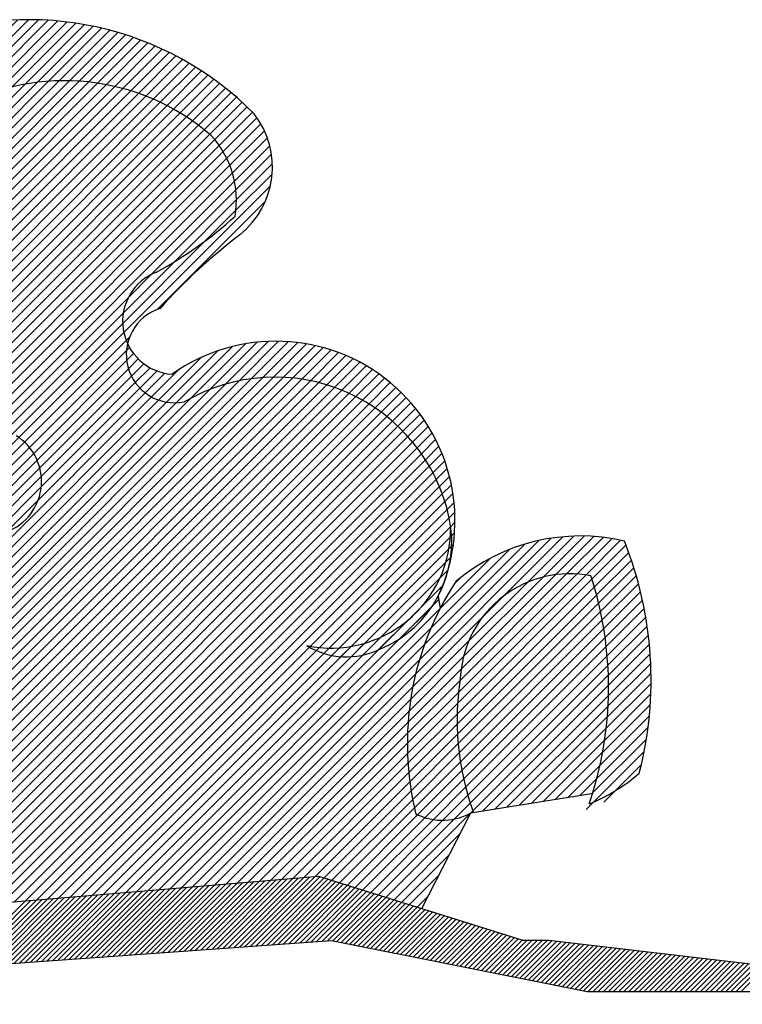
# Model space of a CAD drawing. Extents: x 65 to 107.4, y 12.4 to 47.9.
# Drawn here: x 105.6 to 105.7, y 17.9 to 18.2 of the extents above; entities that cross this region are included whole.
import ezdxf

# ---------------------------------------------------------------- set-up
doc = ezdxf.new("R2010")
doc.units = 0
doc.header["$LTSCALE"] = 0.3
doc.header["$MEASUREMENT"] = 0
doc.layers.get('0').update_dxf_attribs({"linetype": 'CONTINUOUS'})

# ---------------------------------------------------------------- blocks, each defined once
blk = doc.blocks.new('*X31')
at = {"color": 0}
for p, q in [((5.358317441929311, 7.585703802666936), (5.358719886706657, 7.586106247444282)), ((5.357829717472666, 7.581680544304358), (5.35875080213099, 7.582601628962681)), ((5.356771333451518, 7.577086626377278), (5.358430214611616, 7.578745507537374)), ((5.354680520527051, 7.571460279546877), (5.357494934426548, 7.574274693446374)), ((5.348388436805131, 7.561632661919024), (5.355701942217088, 7.568946167330981)), ((5.340791849214751, 7.550500540422712), (5.352081581976056, 7.561790273184017)), ((5.333331597659138, 7.546575822773031), (5.344014379070345, 7.557258604184239)), ((5.328023143283547, 7.544802902303373), (5.334186761442492, 7.550966520462318)), ((5.309534671441265, 7.547527633896688), (5.309847022359617, 7.54783998481504)), ((5.311901734731473, 7.546359163280963), (5.312960191891661, 7.547417620441151)), ((5.314478321652859, 7.545400216296416), (5.316306450056275, 7.547228344699832)), ((5.317297254644686, 7.54468361538231), (5.319943238322433, 7.547329599060058)), ((5.320412533906666, 7.544263360738357), (5.323966496685012, 7.547817323516703)), ((5.323920511551834, 7.544235804477593), (5.328560414612092, 7.548875707537851))]:
    blk.add_line(p, q, dxfattribs=at)
blk = doc.blocks.new('*X19')
at = {"color": 0}
for p, q in [((5.254826113667248, 7.441553834486647), (5.278527076682892, 7.465254797502292)), ((5.256729738482499, 7.441689692348931), (5.280455401017469, 7.4654153548839)), ((5.25863336329775, 7.441825550211216), (5.282383725352044, 7.46557591226551)), ((5.260536988113001, 7.441961408073499), (5.28431204968662, 7.465736469647119)), ((5.262440612928251, 7.442097265935784), (5.286240374021196, 7.465897027028728)), ((5.264344237743503, 7.442233123798069), (5.288168698355771, 7.466057584410337)), ((5.266247862558753, 7.442368981660353), (5.290097022690346, 7.466218141791947)), ((5.268151487374005, 7.442504839522638), (5.292025347024921, 7.466378699173555)), ((5.270055112189255, 7.442640697384923), (5.293953671359496, 7.466539256555164)), ((5.271958737004507, 7.442776555247208), (5.295881995694073, 7.466699813936773)), ((5.273862361819758, 7.442912413109492), (5.297810320028649, 7.466860371318382)), ((5.275765986635008, 7.443048270971777), (5.299738644363224, 7.467020928699991)), ((5.277669611450259, 7.443184128834061), (5.301666968697799, 7.467181486081601)), ((5.27957323626551, 7.443319986696345), (5.303595293032375, 7.467342043463209)), ((5.281476861080761, 7.443455844558629), (5.30552361736695, 7.467502600844819)), ((5.283380485896013, 7.443591702420914), (5.307451941701526, 7.467663158226428)), ((5.285284110711262, 7.443727560283198), (5.309380266036102, 7.467823715608037)), ((5.287187735526514, 7.443863418145484), (5.311308590370677, 7.467984272989646)), ((5.289091360341764, 7.443999276007768), (5.313092642496251, 7.468000558162255)), ((5.290994985157015, 7.444135133870053), (5.314439784614009, 7.467579933327046)), ((5.292898609972267, 7.444270991732338), (5.315786926731766, 7.467159308491837)), ((5.294802234787517, 7.444406849594622), (5.317134068849524, 7.466738683656629)), ((5.296705859602768, 7.444542707456907), (5.318481210967282, 7.466318058821419)), ((5.298609484418019, 7.44467856531919), (5.31982835308504, 7.465897433986211)), ((5.30051310923327, 7.444814423181475), (5.321175495202797, 7.465476809151002)), ((5.214849992546979, 7.438700819378671), (5.238032265656807, 7.461883092488499)), ((5.216753617362229, 7.438836677240956), (5.239960589991382, 7.462043649870108)), ((5.21865724217748, 7.438972535103241), (5.241888914325958, 7.462204207251717)), ((5.220560866992732, 7.439108392965525), (5.243817238660535, 7.462364764633326)), ((5.222464491807982, 7.439244250827809), (5.245745562995109, 7.462525322014936)), ((5.224368116623233, 7.439380108690093), (5.247673887329685, 7.462685879396544)), ((5.226271741438484, 7.439515966552378), (5.24960221166426, 7.462846436778154)), ((5.228175366253734, 7.439651824414662), (5.251530535998835, 7.463006994159763)), ((5.230078991068986, 7.439787682276947), (5.253458860333412, 7.463167551541372)), ((5.231982615884236, 7.439923540139231), (5.255387184667986, 7.463328108922981)), ((5.233886240699488, 7.440059398001517), (5.257315509002563, 7.463488666304591)), ((5.235789865514739, 7.440195255863801), (5.259243833337139, 7.4636492236862)), ((5.23769349032999, 7.440331113726086), (5.261172157671713, 7.463809781067809)), ((5.23959711514524, 7.44046697158837), (5.263100482006289, 7.463970338449418)), ((5.241500739960491, 7.440602829450654), (5.265028806340864, 7.464130895831027)), ((5.243404364775742, 7.440738687312939), (5.266957130675439, 7.464291453212637)), ((5.245307989590994, 7.440874545175223), (5.268885455010016, 7.464452010594245)), ((5.247211614406244, 7.441010403037508), (5.270813779344591, 7.464612567975855)), ((5.249115239221496, 7.441146260899792), (5.272742103679167, 7.464773125357464)), ((5.251018864036745, 7.441282118762077), (5.274670428013742, 7.464933682739073)), ((5.252922488851997, 7.441417976624362), (5.276598752348318, 7.465094240120682)), ((5.302416734048521, 7.444950281043759), (5.322522637320555, 7.465056184315793)), ((5.304320358863772, 7.445086138906045), (5.323869779438312, 7.464635559480585)), ((5.306223983679023, 7.445221996768329), (5.325216921556071, 7.464214934645376)), ((5.308127608494273, 7.445357854630614), (5.326564063673828, 7.463794309810168)), ((5.310031233309524, 7.445493712492898), (5.327911205791586, 7.463373684974958)), ((5.311934858124776, 7.445629570355183), (5.329258347909342, 7.46295306013975)), ((5.313838482940026, 7.445765428217467), (5.3306054900271, 7.462532435304541)), ((5.315742107755278, 7.445901286079753), (5.331952632144858, 7.462111810469333)), ((5.188199245133466, 7.436798809306687), (5.211035724972749, 7.459635289145971)), ((5.190102869948717, 7.436934667168972), (5.212964049307325, 7.459795846527579)), ((5.192006494763968, 7.437070525031256), (5.214892373641901, 7.459956403909189)), ((5.193910119579218, 7.437206382893541), (5.216820697976476, 7.460116961290798)), ((5.195813744394469, 7.437342240755825), (5.218749022311052, 7.460277518672407)), ((5.19771736920972, 7.43747809861811), (5.220677346645628, 7.460438076054016)), ((5.199620994024971, 7.437613956480395), (5.222605670980203, 7.460598633435626)), ((5.201524618840223, 7.43774981434268), (5.224533995314778, 7.460759190817234)), ((5.203428243655473, 7.437885672204962), (5.226462319649354, 7.460919748198844)), ((5.205331868470724, 7.438021530067248), (5.228390643983929, 7.461080305580453)), ((5.207235493285975, 7.438157387929532), (5.230318968318505, 7.461240862962062)), ((5.209139118101226, 7.438293245791817), (5.232247292653081, 7.461401420343671)), ((5.211042742916477, 7.438429103654101), (5.234175616987656, 7.461561977725281)), ((5.212946367731727, 7.438564961516386), (5.236103941322232, 7.461722535106889)), ((5.317540950321777, 7.445932361693284), (5.333299774262616, 7.461691185634124)), ((5.319014297812499, 7.44563794223104), (5.334646916380374, 7.461270560798915)), ((5.320487645303222, 7.445343522768797), (5.335994058498131, 7.460849935963706)), ((5.321960992793944, 7.445049103306553), (5.337341200615889, 7.460429311128498)), ((5.323434340284665, 7.444754683844309), (5.338688342733646, 7.460008686293289)), ((5.324907687775388, 7.444460264382064), (5.340035484851405, 7.459588061458081)), ((5.326381035266111, 7.44416584491982), (5.341382626969162, 7.459167436622871)), ((5.327854382756832, 7.443871425457576), (5.34272976908692, 7.458746811787663)), ((5.329327730247554, 7.443577005995331), (5.344076911204677, 7.458326186952454)), ((5.330801077738276, 7.443282586533087), (5.345424053322435, 7.457905562117245)), ((5.332274425228999, 7.442988167070842), (5.346771195440192, 7.457484937282037)), ((5.333747772719721, 7.442693747608598), (5.34811833755795, 7.457064312446827)), ((5.335221120210442, 7.442399328146355), (5.349465479675708, 7.45664368761162)), ((5.336694467701165, 7.442104908684111), (5.350812621793466, 7.456223062776411)), ((5.338167815191887, 7.441810489221867), (5.352159763911224, 7.455802437941202)), ((5.339641162682609, 7.441516069759621), (5.353506906028981, 7.455381813105993)), ((5.34111451017333, 7.441221650297376), (5.354854048146738, 7.454961188270785)), ((5.342587857664054, 7.440927230835133), (5.356201190264496, 7.454540563435576)), ((5.344061205154776, 7.440632811372889), (5.357548332382254, 7.454119938600368)), ((5.345534552645497, 7.440338391910645), (5.358895474500011, 7.453699313765158)), ((5.347007900136219, 7.4400439724484), (5.360242616617769, 7.45327868892995)), ((5.348481247626943, 7.439749552986156), (5.361589758735526, 7.452858064094741)), ((5.349954595117664, 7.439455133523913), (5.362936900853284, 7.452437439259533)), ((5.351427942608386, 7.439160714061667), (5.364284042971042, 7.452016814424324)), ((5.352901290099108, 7.438866294599423), (5.3656311850888, 7.451596189589115)), ((5.354374637589831, 7.438571875137179), (5.366978327206557, 7.451175564753906)), ((5.355847985080552, 7.438277455674934), (5.368325469324315, 7.450754939918697)), ((5.357321332571274, 7.437983036212691), (5.369672611442073, 7.450334315083489)), ((5.358794680061997, 7.437688616750447), (5.371019753559831, 7.44991369024828)), ((5.360268027552719, 7.437394197288203), (5.372366895677589, 7.449493065413071)), ((5.361741375043441, 7.437099777825958), (5.373714037795346, 7.449072440577862)), ((5.363214722534163, 7.436805358363713), (5.375061179913104, 7.448651815742654)), ((5.364688070024886, 7.436510938901469), (5.376408322030861, 7.448231190907445)), ((5.366161417515607, 7.436216519439225), (5.377755464148619, 7.447810566072237)), ((5.367634765006329, 7.435922099976981), (5.379102606266375, 7.447389941237028)), ((5.369108112497051, 7.435627680514737), (5.380449748384134, 7.44696931640182)), ((5.370581459987774, 7.435333261052492), (5.381796890501891, 7.44654869156661)), ((5.372054807478496, 7.435038841590249), (5.383144032619649, 7.446128066731402)), ((5.373528154969218, 7.434744422128003), (5.384787792324671, 7.446004059483457)), ((5.37500150245994, 7.434450002665759), (5.386555559277637, 7.446004059483457)), ((5.376474849950663, 7.434155583203515), (5.388323326230604, 7.446004059483457)), ((5.377948197441384, 7.433861163741271), (5.390091093183569, 7.446004059483457)), ((5.379421544932106, 7.433566744279027), (5.391858860136537, 7.446004059483457)), ((5.380894892422829, 7.433272324816783), (5.393496454612671, 7.445873887006624)), ((5.382368239913551, 7.432977905354539), (5.3950782821792, 7.445687947620187)), ((5.383841587404272, 7.432683485892295), (5.39666010974573, 7.445502008233751)), ((5.385314934894995, 7.43238906643005), (5.398241937312259, 7.445316068847314)), ((5.386788282385718, 7.432094646967806), (5.399823764878787, 7.445130129460877)), ((5.388261629876439, 7.431800227505561), (5.401405592445318, 7.44494419007444)), ((5.389734977367161, 7.431505808043317), (5.402987420011847, 7.444758250688003)), ((5.391208324857884, 7.431211388581073), (5.404569247578377, 7.444572311301566)), ((5.392681672348606, 7.430916969118829), (5.406151075144906, 7.444386371915129)), ((5.394155019839327, 7.430622549656585), (5.407732902711435, 7.444200432528692)), ((5.39562836733005, 7.430328130194341), (5.409314730277965, 7.444014493142255)), ((5.397101714820773, 7.430033710732095), (5.410896557844494, 7.443828553755819)), ((5.398575062311494, 7.429739291269851), (5.412478385411024, 7.443642614369382)), ((5.400048409802216, 7.429444871807608), (5.414060212977553, 7.443456674982945)), ((5.401521757292938, 7.429150452345364), (5.415642040544083, 7.443270735596508)), ((5.402995104783661, 7.428856032883119), (5.417223868110613, 7.443084796210071)), ((5.404468452274383, 7.428561613420875), (5.418805695677142, 7.442898856823634)), ((5.405997933888561, 7.428323328082087), (5.420387523243671, 7.442712917437197)), ((5.407765700841527, 7.428323328082087), (5.421969350810201, 7.44252697805076)), ((5.409533467794494, 7.428323328082087), (5.42355117837673, 7.442341038664323)), ((5.41130123474746, 7.428323328082087), (5.42513300594326, 7.442155099277887)), ((5.413069001700427, 7.428323328082087), (5.42671483350979, 7.44196915989145)), ((5.414836768653394, 7.428323328082087), (5.428296661076319, 7.441783220505013)), ((5.416604535606359, 7.428323328082087), (5.429878488642848, 7.441597281118575)), ((5.418372302559326, 7.428323328082087), (5.431460316209377, 7.441411341732139)), ((5.420140069512293, 7.428323328082087), (5.433042143775907, 7.441225402345702)), ((5.421907836465259, 7.428323328082087), (5.434623971342437, 7.441039462959266)), ((5.423675603418225, 7.428323328082087), (5.436205798908967, 7.440853523572828)), ((5.425443370371191, 7.428323328082087), (5.437787626475496, 7.440667584186392)), ((5.427211137324157, 7.428323328082087), (5.439369454042025, 7.440481644799954)), ((5.428978904277124, 7.428323328082087), (5.440951281608554, 7.440295705413517)), ((5.43074667123009, 7.428323328082087), (5.442533109175083, 7.440109766027081)), ((5.432514438183057, 7.428323328082087), (5.444114936741614, 7.439923826640643)), ((5.434282205136024, 7.428323328082087), (5.445696764308143, 7.439737887254207)), ((5.436049972088989, 7.428323328082087), (5.447278591874672, 7.43955194786777)), ((5.437817739041956, 7.428323328082087), (5.448860419441202, 7.439366008481334)), ((5.439585505994923, 7.428323328082088), (5.450442247007731, 7.439180069094895)), ((5.44135327294789, 7.428323328082088), (5.452024074574261, 7.438994129708459)), ((5.443121039900856, 7.428323328082088), (5.45360590214079, 7.438808190322022)), ((5.444888806853822, 7.428323328082088), (5.45518772970732, 7.438622250935586)), ((5.446656573806788, 7.428323328082088), (5.456769557273849, 7.438436311549149)), ((5.448424340759755, 7.428323328082088), (5.45835138484038, 7.438250372162712)), ((5.450192107712721, 7.428323328082088), (5.459933212406908, 7.438064432776275)), ((5.451959874665687, 7.428323328082088), (5.461515039973437, 7.437878493389837)), ((5.453727641618654, 7.428323328082088), (5.463096867539966, 7.437692554003401)), ((5.455495408571619, 7.428323328082088), (5.464678695106497, 7.437506614616963)), ((5.457263175524586, 7.428323328082088), (5.466260522673026, 7.437320675230527)), ((5.459030942477552, 7.428323328082088), (5.467779590137665, 7.437071975742199))]:
    blk.add_line(p, q, dxfattribs=at)
blk = doc.blocks.new('*X29')
at = {"color": 0}
for p, q in [((5.13493337208867, 7.705266521701771), (5.192696417411088, 7.763029567024187)), ((5.134977421613302, 7.701775037320469), (5.196907780974596, 7.763705396681763)), ((5.135125084421604, 7.708993767940637), (5.188267475161857, 7.76213615868089)), ((5.135217816787332, 7.698479898588566), (5.200934087764788, 7.764196169566023)), ((5.13562669956241, 7.695353247457712), (5.204799853090043, 7.764526400985344)), ((5.136183572412003, 7.692374586401372), (5.20852410400508, 7.764715117994449)), ((5.136872893513148, 7.689528373596584), (5.212121959629915, 7.764777439713352)), ((5.18289122106857, 7.732011167246074), (5.215605668502595, 7.764725614680098)), ((5.189898606267965, 7.735483018539536), (5.218985315157275, 7.764569727428846)), ((5.196253215298845, 7.738302093664483), (5.222269316506646, 7.764318194872285)), ((5.201684602600215, 7.74019794705992), (5.225464779827705, 7.763978124287411)), ((5.206547190514025, 7.741525001067799), (5.228577766823902, 7.763555577377674)), ((5.211009072808738, 7.742451349456578), (5.231613492256501, 7.76305576890434)), ((5.215165947585329, 7.743072690327237), (5.234576475941538, 7.762483218683446)), ((5.219078531768178, 7.743449740604152), (5.237470660833326, 7.761841869669301)), ((5.135611496285996, 7.713015713710961), (5.183576180859524, 7.76098039828449)), ((5.136488013589901, 7.717427764920799), (5.178557819821781, 7.759497571152679)), ((5.222788238277364, 7.743623913207406), (5.240299506000281, 7.761135180930323)), ((5.226324815520417, 7.743624956544525), (5.24306606071224, 7.760366201736349)), ((5.229710479782107, 7.743475086900284), (5.24577302411108, 7.759537631229255)), ((5.2329623295715, 7.743191402783744), (5.248422793732451, 7.758651866944694)), ((5.137929283857241, 7.722404569094071), (5.173193432683316, 7.757668717920147)), ((5.140333347556508, 7.728344166699271), (5.167253835078117, 7.75526465422088)), ((5.236093842540803, 7.742787381847114), (5.251017505301665, 7.757711044607976)), ((5.239115848517574, 7.742273853917951), (5.253559065624303, 7.75671707102468)), ((5.242037186835196, 7.741659658329641), (5.256049179956015, 7.75567165145046)), ((5.244865164808802, 7.740952102397315), (5.258489374915944, 7.754576312504456)), ((5.247605886220849, 7.740157289903428), (5.260881017770311, 7.753432421452891)), ((5.250264492100401, 7.739280361877047), (5.263225332733868, 7.752241202510515)), ((5.145301519486244, 7.73684787253494), (5.158750129242447, 7.750296482291144)), ((5.252845340682177, 7.738325676552892), (5.265523414800897, 7.75100375067161)), ((5.255352144162683, 7.737296946127464), (5.267776241512993, 7.749721043477774)), ((5.257788074102773, 7.736197342161622), (5.269984682989806, 7.748393951048655)), ((5.260155843630232, 7.735029577783148), (5.272149510485422, 7.747023244638338)), ((5.262457772165582, 7.733795972412564), (5.274271403682916, 7.745609603929899)), ((5.264695836758532, 7.732498503099583), (5.27635095689952, 7.744153623240571)), ((5.266871712997571, 7.73113884543269), (5.278388684342607, 7.742655816777725)), ((5.268986807666206, 7.72971840619539), (5.280385024530402, 7.741116623059588)), ((5.271042284755302, 7.728238349378554), (5.282340343969741, 7.739536408592993)), ((5.273039086029897, 7.726699616747217), (5.284254940165142, 7.737915470882462)), ((5.274977947043298, 7.725102943854685), (5.286129044018254, 7.736254040829641)), ((5.276682574754648, 7.723272037660103), (5.287962821663628, 7.734552284569083)), ((5.278209027817065, 7.721262956816585), (5.289756375775282, 7.732810304774803)), ((5.279595372572, 7.719113767665589), (5.29134520557375, 7.730863600667338)), ((5.280834362726667, 7.716817223914322), (5.292707125424699, 7.728689986612355)), ((5.281915095305335, 7.714362422587058), (5.29390495322581, 7.726352280507533)), ((5.282821721239062, 7.711733514614852), (5.294924094781646, 7.723835888157437)), ((5.283531205061059, 7.708907464530916), (5.295742595551204, 7.721118855021061)), ((5.284009235895225, 7.70584996145915), (5.296327044000327, 7.718167769564252)), ((5.137682609136456, 7.686802555313959), (5.167303929501402, 7.716423875678905)), ((5.284202113785059, 7.702507305443052), (5.296624317751066, 7.714929509409059)), ((5.284018463340296, 7.698788121092355), (5.29654268598376, 7.71131234373582)), ((5.138603212591537, 7.684187624863108), (5.164442480030765, 7.710026892302335)), ((5.139627116569145, 7.681675994934784), (5.163087560109669, 7.705136438475306)), ((5.245204486048915, 7.656438609895042), (5.295898461261359, 7.707132585107486)), ((5.140748221099686, 7.679261565559392), (5.162435612798853, 7.700948957258558)), ((5.256794378911398, 7.664492968851592), (5.294190781969193, 7.701889371909387)), ((5.141961608650787, 7.676939419204559), (5.162229052382016, 7.697206862935789)), ((5.143263324847494, 7.674705601495333), (5.162345350124609, 7.693787626772449)), ((5.144650218763255, 7.672556961505162), (5.162714821650519, 7.690621564392426)), ((5.146119825978544, 7.670491034814519), (5.163293502104971, 7.687664710940946)), ((5.244803356932241, 7.6595730146843), (5.273537486642336, 7.688307144394395)), ((5.147670283349995, 7.668505958280036), (5.164051744711537, 7.684887419641578)), ((5.149300268137705, 7.666600409161814), (5.164968656229952, 7.682268797254061)), ((5.245040022473616, 7.663345214131609), (5.262579254091861, 7.680884445749853)), ((5.151010891670618, 7.664775498788794), (5.166029089524816, 7.679793696642992)), ((5.152885701093562, 7.663114774305805), (5.167221895143168, 7.677450968355411)), ((5.24677934691483, 7.668620072478755), (5.254783502402663, 7.676624227966588)), ((5.154751044048935, 7.661444583355246), (5.168538850367919, 7.675232389674229)), ((5.156606928898376, 7.659764934298754), (5.169973980292738, 7.673131985693115)), ((5.158453363184564, 7.658075834679009), (5.171438285258849, 7.671060756753294)), ((5.160290353634457, 7.656377291222969), (5.172788210433935, 7.668875148022448)), ((5.162117906162179, 7.654669309844759), (5.17415003881934, 7.666701442501919)), ((5.163936025871549, 7.652951895648196), (5.175523718194454, 7.664539587971101)), ((5.165744717058264, 7.651225052928978), (5.176909198155021, 7.662389534025736)), ((5.167543983211729, 7.649488785176511), (5.178306430078868, 7.66025123204365)), ((5.169333827016557, 7.647743095075406), (5.179715367093128, 7.658124635151977)), ((5.171114250353703, 7.645987984506619), (5.181135964042934, 7.65600969819585)), ((5.172885254301268, 7.644223454548251), (5.182568177461496, 7.653906377708479)), ((5.246020307305854, 7.653718897246048), (5.247158224854148, 7.654856814794341)), ((5.275078622890163, 7.636815272053231), (5.291399331336992, 7.65313598050006)), ((5.280425006301184, 7.63862612155832), (5.29521304039396, 7.653414155651095)), ((5.285117380823768, 7.639782962174971), (5.298795681756938, 7.653461263108141)), ((5.289373002370763, 7.640503049816034), (5.302185233011702, 7.653315280456972)), ((5.293305733633463, 7.640900247172802), (5.305408855293062, 7.6530033688324)), ((5.174646839134961, 7.642449505476011), (5.184011965541541, 7.651814631882591)), ((5.176399004328215, 7.640666136763333), (5.185467288108057, 7.649734420543175)), ((5.246108353442994, 7.650271409477256), (5.247155444918181, 7.651318500952442)), ((5.260017234448811, 7.632360485329677), (5.277813521505007, 7.650156772385874)), ((5.263331189396925, 7.632138906371859), (5.282822305215365, 7.651630022190299)), ((5.268539264129036, 7.633811447198037), (5.287298625866812, 7.652570808935814)), ((5.296984193848132, 7.641043173481536), (5.308486734445579, 7.652545714078984)), ((5.300453541497854, 7.640976987225326), (5.311434317066919, 7.651957762794391)), ((5.303745352710901, 7.64073326453244), (5.314263692595806, 7.651251604417345)), ((5.306882700874004, 7.640335078789611), (5.316984489047184, 7.65043686696279)), ((5.309883014075574, 7.639799858085248), (5.319604476176817, 7.649521320186491)), ((5.178141748551963, 7.638873347081147), (5.186934106592296, 7.647665705121481)), ((5.246176717532131, 7.646804239660459), (5.248562559697699, 7.649190081826029)), ((5.246804168804623, 7.643896157027019), (5.250218885259715, 7.647310873482111)), ((5.257207889236511, 7.633086674023311), (5.271936956496754, 7.647815741283554)), ((5.312759795008242, 7.639141105111984), (5.322129984519573, 7.648511294623313)), ((5.315523712312344, 7.638369488510152), (5.324566204042632, 7.64741198024044)), ((5.318183322946084, 7.63749356523796), (5.326917401444899, 7.646227643736774)), ((5.179875069674069, 7.637071134297321), (5.188412384007007, 7.64560844863026)), ((5.181598964758426, 7.635259495475745), (5.18990208492285, 7.643562615640169)), ((5.247819057289174, 7.641375511605637), (5.252117913665358, 7.645674367981821)), ((5.249146148568943, 7.639167068979473), (5.254267335117016, 7.644288255527547)), ((5.250750508826681, 7.637235895331279), (5.256691487165955, 7.643176873670552)), ((5.254763432764292, 7.634177751457025), (5.264095136796448, 7.64350945548918)), ((5.320745567015164, 7.636520275401107), (5.329187080839336, 7.644961789225279)), ((5.323216116375709, 7.635455290855719), (5.331378103954297, 7.643617278434307)), ((5.183313430063695, 7.633438426875082), (5.191403175445951, 7.641528172257338)), ((5.185018461041716, 7.63160792394717), (5.192915623196586, 7.63950508610204)), ((5.252620544834245, 7.635570397432909), (5.259440408067676, 7.642390260666341)), ((5.325599625888898, 7.634303266462975), (5.333492780632197, 7.642196421206275)), ((5.327899917824981, 7.633068024493125), (5.335532936958871, 7.640701043627016)), ((5.330120119050918, 7.63175269181313), (5.337499966073557, 7.639132538835769)), ((5.18671405233556, 7.629767981335081), (5.194439397288928, 7.637493326288449)), ((5.332262763974991, 7.63035980283127), (5.339394865148233, 7.637491904004512)), ((5.334329872000274, 7.62889137695062), (5.341218260919558, 7.635779765869905)), ((5.18840019777724, 7.627918592870829), (5.195974468311859, 7.635492863405448)), ((5.190076890385071, 7.626059751572727), (5.1975208083108, 7.633503669498455)), ((5.336323005479247, 7.627348976523661), (5.342970425339508, 7.633996396383922)), ((5.19174412236067, 7.624191449642393), (5.199078390770528, 7.631525718052251)), ((5.192805608449611, 7.621717401825402), (5.200647190598982, 7.629558983974772)), ((5.338243312301402, 7.625733749439883), (5.34465128227176, 7.632141719410241)), ((5.340091555948684, 7.624046459181232), (5.346260405622719, 7.630215308855268)), ((5.19159616303452, 7.613436888598445), (5.203818349018968, 7.625659074582893)), ((5.192941582661535, 7.618317842131393), (5.202227184111996, 7.627603443581854)), ((5.341868134912599, 7.622287504239214), (5.34779700879912, 7.628216378125734)), ((5.343573092648093, 7.620456928068776), (5.34925992487578, 7.626143760296463)), ((5.172182471375751, 7.590487663033744), (5.205420664409433, 7.623725856067424)), ((5.34520611865154, 7.618554420166291), (5.350647576282863, 7.623995877797613)), ((5.175872049816329, 7.590641707568389), (5.207034110740513, 7.621803768492572)), ((5.179413934132262, 7.590648057978388), (5.208879463467461, 7.620113587313588)), ((5.346766540725839, 7.616579308334656), (5.351957932115853, 7.621770699724671)), ((5.34825330797794, 7.614530541680825), (5.353188450244273, 7.619465683947158)), ((5.182824594937728, 7.590523184877922), (5.210821324696811, 7.618519914637005)), ((5.186117163675828, 7.590280219710089), (5.212524651701357, 7.616687707735618)), ((5.34966496352772, 7.612406663324673), (5.354336000115127, 7.617077699912079)), ((5.189302301234076, 7.589929823362404), (5.213985842959571, 7.6146133650879)), ((5.192388793936074, 7.58948078215847), (5.215186710454713, 7.612278698677109)), ((5.350999605227845, 7.610205771118864), (5.355396760310144, 7.614602926201163)), ((5.352254831818406, 7.607925463803493), (5.356366082191743, 7.612036714176829)), ((5.195383974798349, 7.588940429114813), (5.216088378829492, 7.609644833145955)), ((5.353427670746471, 7.605562768825624), (5.357238306807733, 7.609373404886886)), ((5.077732103431745, 7.531392634149065), (5.151918104758926, 7.605578635476246)), ((5.117917223674809, 7.568042220486196), (5.155990801853714, 7.606115798665101)), ((5.13111144606082, 7.577700908966275), (5.159860676618924, 7.606450139524378)), ((5.138763496640589, 7.58181742564011), (5.163557191015853, 7.606611120015375)), ((5.144992298736274, 7.584510693829863), (5.167102539957562, 7.606620935051151)), ((5.150450694056164, 7.58643355524382), (5.170513933159245, 7.606496794346901)), ((5.155400704959737, 7.58784803224146), (5.173805027172562, 7.606252354454285)), ((5.15997932780366, 7.588891121179451), (5.176983122192822, 7.605894915568612)), ((5.164269028213814, 7.589645287683672), (5.18038268188683, 7.605758941356688)), ((5.168324077419865, 7.59016480298379), (5.185263635419779, 7.607104360983704)), ((5.198294028886029, 7.58831494929656), (5.216614373209312, 7.606635293619843)), ((5.354514482183904, 7.603114046357125), (5.358006515658738, 7.606606079831958)), ((5.078512663968199, 7.535708728591452), (5.14760201031654, 7.604798074939792)), ((5.079595277466717, 7.540326875995901), (5.14298386291209, 7.603715461441275)), ((5.081070582916871, 7.545337715351989), (5.137973023556002, 7.602240155991121)), ((5.201124219500396, 7.587609606004993), (5.216598615908534, 7.603084002413132)), ((5.355510831279844, 7.600574861547132), (5.358662185235261, 7.603726215502548)), ((5.083093020810591, 7.550895687151642), (5.132415051756349, 7.6002177180974)), ((5.204506734111022, 7.587456586709687), (5.215538490645931, 7.598488343244597)), ((5.356411316892935, 7.59793981325429), (5.359194697155481, 7.600723193516837)), ((5.085971039363434, 7.557309239610417), (5.126001499297574, 7.597339699544557)), ((5.357209339112634, 7.595202301568056), (5.359590623886855, 7.597583586342278)), ((5.090550906498385, 7.565424640651301), (5.11788609825669, 7.592759832409606)), ((5.35789717393344, 7.59235460248293), (5.359832651113345, 7.594290079662835)), ((5.358418696289625, 7.589340590933183), (5.359897882269657, 7.590819776913214)), ((5.34629239481173, 7.538323416490027), (5.393251661352425, 7.585282683030722)), ((5.347602347029675, 7.543168902613904), (5.388910261581671, 7.584476817165901)), ((5.358719886706666, 7.586106247444291), (5.359755027555748, 7.587141388293372)), ((5.376887827683484, 7.565383315455849), (5.397271925427389, 7.585767413199753)), ((5.385108212572177, 7.570068166438609), (5.401038528799995, 7.585998482666427)), ((5.390388266576725, 7.571812686537224), (5.404596258568096, 7.586020678528595)), ((5.394748305036002, 7.572637191090568), (5.407976637360461, 7.585865523415027)), ((5.398581146501688, 7.572934498650322), (5.411202826509485, 7.585556178658118)), ((5.402049853168612, 7.572867671411313), (5.414292408512783, 7.585110226755484)), ((5.4052408836658, 7.572523168002569), (5.41725907333443, 7.584541357671198)), ((5.349318946715576, 7.548421036205739), (5.384137134021732, 7.583239223511895)), ((5.351600773853375, 7.55423839724947), (5.378725495758317, 7.581363119154412)), ((5.358750802131, 7.582601628962691), (5.359359420350057, 7.583210247181749)), ((5.40734054595069, 7.571087296381526), (5.419118651278114, 7.58286540170895)), ((5.354760604619671, 7.560933761921699), (5.37218353682617, 7.578356694128198)), ((5.358430214611626, 7.578745507537386), (5.358643360812559, 7.578958653738318)), ((5.408168364384818, 7.568379580909721), (5.42008096254706, 7.580292179071963)), ((5.40894252603583, 7.5656182086548), (5.420997324296198, 7.577673006915168)), ((5.409660858712888, 7.562801007425925), (5.421866291274119, 7.575006439987156)), ((5.359631741184845, 7.569340432392806), (5.362152158391964, 7.571860849599925)), ((5.410320938840071, 7.559925553647175), (5.422686271206988, 7.572290886014092)), ((5.410920053553225, 7.556989134454396), (5.423455506766551, 7.569524587667722)), ((5.411455154733231, 7.553988701728469), (5.424172054345783, 7.566705601341021)), ((5.411922802789957, 7.550920815879262), (5.42483375893671, 7.563831772026016)), ((5.412319097270317, 7.547781576453691), (5.425438224210982, 7.560900703394355)), ((5.07719494024289, 7.527319937054277), (5.109836651502556, 7.559961648313943)), ((5.345295353573658, 7.533790841346023), (5.369311546021693, 7.557807033794058)), ((5.412639590317075, 7.544566535594515), (5.425982776645618, 7.55790972192306)), ((5.41287917750029, 7.541270588871798), (5.426464422188691, 7.554855833560199)), ((5.413031958339313, 7.537887835804888), (5.426879793485647, 7.551735670951222)), ((5.344550275879151, 7.529510229745583), (5.364626695038933, 7.549586648905365)), ((5.413091055536576, 7.534411399096218), (5.427225085031695, 7.548545428591338)), ((5.077453838094332, 7.524043300999786), (5.100177963022477, 7.546767425927932)), ((5.344014855224589, 7.525439275185088), (5.362882174940318, 7.544306594900817)), ((5.413048376896738, 7.530833186550447), (5.427495972696286, 7.545280782349995)), ((5.41289429596953, 7.527143571717307), (5.427687512754457, 7.541936788502234)), ((5.077876658038011, 7.520930587037533), (5.096061446348642, 7.539115375348163)), ((5.343658287276731, 7.521547173331297), (5.362057670386974, 7.53994655644154)), ((5.412617214601753, 7.523330956443597), (5.427794013655951, 7.538507755497795)), ((5.343457310034218, 7.517810662182852), (5.36155209406976, 7.535905446218393)), ((5.412202949040655, 7.519381156976566), (5.427808870942538, 7.53498707887845)), ((5.078437425137239, 7.517955820230828), (5.093368178158889, 7.532886573252478)), ((5.343393845733672, 7.514211663976373), (5.361076276774709, 7.531894095017409)), ((5.411633843662806, 7.515276517692785), (5.427724351452283, 7.531367025482261)), ((5.07912255600219, 7.515105417189846), (5.092404514983064, 7.52838737617072)), ((5.34345351665693, 7.510735800993698), (5.360781356027229, 7.528063640363998)), ((5.410887447776532, 7.510994587900577), (5.427531306315837, 7.527638446439883)), ((5.079921348938722, 7.512368676220445), (5.091964164243008, 7.524411491524731)), ((5.343624668491447, 7.507371418922283), (5.360643466370084, 7.52439021680092)), ((5.409934458466989, 7.506506064685102), (5.427218781654019, 7.523790387872133)), ((5.080825246113351, 7.509737039489142), (5.091840766537, 7.520752559912791)), ((5.343897703754471, 7.504108920279373), (5.360644163965481, 7.520855380490383)), ((5.408735358994871, 7.501771431307052), (5.42677347840825, 7.519809550720431)), ((5.081827329741871, 7.507203589211729), (5.09196695276679, 7.517343212236648)), ((5.344264612716275, 7.500940295335244), (5.360768848472786, 7.517444531091756)), ((5.082921968238939, 7.504762693802864), (5.092299043201793, 7.514139768765718)), ((5.34471863462438, 7.497858783337417), (5.361005733148214, 7.514145881861251)), ((5.407234568846829, 7.496735107253077), (5.426178982818886, 7.515679521225134)), ((5.084104561985615, 7.502409753643608), (5.092806879972589, 7.511112071630581)), ((5.34525400751476, 7.494858622321864), (5.361345146718305, 7.51094976152541)), ((5.405349390783929, 7.491314395284244), (5.425414635601685, 7.511379640102)), ((5.085371357409231, 7.50014101516129), (5.093468695100937, 7.508238352852997)), ((5.345865779834336, 7.491934860735507), (5.361779044937484, 7.507848125838656)), ((5.411476024692162, 7.493905495286544), (5.424453807329546, 7.506883277923928)), ((5.086719309287671, 7.497953433133798), (5.094268263829036, 7.505502387675162)), ((5.088145978052769, 7.495844567992964), (5.095193210965808, 7.502891800906002)), ((5.346961571970479, 7.489495118965718), (5.362300659578306, 7.504834206573545)), ((5.089649453211237, 7.493812509245498), (5.096233947663726, 7.500397003697988)), ((5.349526762423698, 7.488524775513003), (5.362904240334275, 7.501902253423582)), ((5.091228296841654, 7.491855818969983), (5.097382975593026, 7.498010497721354)), ((5.352409870507778, 7.487872349691151), (5.363584861239789, 7.499047340423163)), ((5.3557153368553, 7.48764228213274), (5.364338272948084, 7.496265218225524)), ((5.092881503045909, 7.489973491268305), (5.09863441680366, 7.495726405026056)), ((5.094608470581258, 7.488164924897721), (5.099983688667844, 7.493540142984306)), ((5.359685134898501, 7.488076546270009), (5.365160788282539, 7.493552199654047)), ((5.096408986890883, 7.486429907301413), (5.101427276025944, 7.491448196436474)), ((5.098283222527471, 7.484768609032069), (5.10296257114581, 7.489447957650408)), ((5.365276179754717, 7.490132057220292), (5.366049192376807, 7.490905069842382)), ((5.100231735624799, 7.483181588223465), (5.104587763066855, 7.487537615665519)), ((5.10225548669372, 7.481669805386453), (5.106301764724877, 7.48571608341761)), ((5.104355864671648, 7.480234649458447), (5.108104170750058, 7.483982955536858)), ((5.106534725914242, 7.478877976795109), (5.109995242023557, 7.482338492904424)), ((5.108794448780333, 7.477602165755266), (5.11197591559807, 7.480783632573003)), ((5.111138007761099, 7.476410190830101), (5.114047840875873, 7.479320023944874)), ((5.113569072947922, 7.47530572211099), (5.116213445374099, 7.477950094537167)), ((5.116092143349748, 7.474293258606885), (5.11847603640986, 7.476677151666996)), ((5.118712726710728, 7.473378308061931), (5.119731981173713, 7.474397562524916))]:
    blk.add_line(p, q, dxfattribs=at)
blk = doc.blocks.new('*X30')
at = {"color": 0}
for p, q in [((5.162229052382016, 7.697206862935789), (5.206547190514025, 7.741525001067799)), ((5.162345350124609, 7.693787626772449), (5.211009072808738, 7.742451349456578)), ((5.162714821650519, 7.690621564392426), (5.215165947585329, 7.743072690327237)), ((5.163293502104971, 7.687664710940946), (5.219078531768178, 7.743449740604152)), ((5.164051744711537, 7.684887419641578), (5.222788238277364, 7.743623913207406)), ((5.164968656229952, 7.682268797254061), (5.226324815520417, 7.743624956544525)), ((5.166029089524816, 7.679793696642992), (5.229710479782107, 7.743475086900284)), ((5.167221895143168, 7.677450968355411), (5.2329623295715, 7.743191402783744)), ((5.168538850367919, 7.675232389674229), (5.236093842540803, 7.742787381847114)), ((5.169973980292738, 7.673131985693115), (5.239115848517574, 7.742273853917951)), ((5.171438285258851, 7.671060756753297), (5.242037186835196, 7.741659658329641)), ((5.162435612798853, 7.700948957258558), (5.201684602600215, 7.74019794705992)), ((5.163087560109669, 7.705136438475306), (5.196253215298845, 7.738302093664483)), ((5.172788210433938, 7.66887514802245), (5.244865164808802, 7.740952102397315)), ((5.174150038819342, 7.666701442501922), (5.247605886220849, 7.740157289903428)), ((5.175523718194457, 7.664539587971103), (5.250264492100401, 7.739280361877047)), ((5.176909198155024, 7.662389534025738), (5.252845340682177, 7.738325676552892)), ((5.164442480030765, 7.710026892302335), (5.189898606267965, 7.735483018539536)), ((5.17830643007887, 7.660251232043652), (5.255352144162683, 7.737296946127464)), ((5.179715367093131, 7.65812463515198), (5.257788074102773, 7.736197342161622)), ((5.181135964042936, 7.656009698195852), (5.260155843630232, 7.735029577783148)), ((5.167303929501402, 7.716423875678905), (5.18289122106857, 7.732011167246074)), ((5.182568177461499, 7.653906377708481), (5.262457772165582, 7.733795972412564)), ((5.184011965541544, 7.651814631882594), (5.264695836758532, 7.732498503099583)), ((5.185467288108059, 7.649734420543177), (5.266871712997571, 7.73113884543269)), ((5.186934106592298, 7.647665705121483), (5.268986807666206, 7.72971840619539)), ((5.18841238400701, 7.645608448630262), (5.271042284755302, 7.728238349378554)), ((5.189902084922852, 7.643562615640172), (5.273039086029897, 7.726699616747217)), ((5.191403175445954, 7.641528172257341), (5.274977947043298, 7.725102943854685)), ((5.192915623196588, 7.639505086102043), (5.276682574754648, 7.723272037660103)), ((5.19443939728893, 7.637493326288451), (5.278209027817065, 7.721262956816585)), ((5.195974468311862, 7.63549286340545), (5.279595372572, 7.719113767665589)), ((5.197520808310801, 7.633503669498458), (5.280834362726667, 7.716817223914322)), ((5.19907839077053, 7.631525718052253), (5.281915095305335, 7.714362422587058)), ((5.200647190598985, 7.629558983974775), (5.282821721239062, 7.711733514614852)), ((5.202227184111998, 7.627603443581855), (5.283531205061059, 7.708907464530916)), ((5.254783502402663, 7.676624227966588), (5.284009235895225, 7.70584996145915)), ((5.262579254091834, 7.680884445749827), (5.284202113785059, 7.702507305443052)), ((5.27353748664229, 7.68830714439435), (5.284018463340296, 7.698788121092355)), ((5.20381834901897, 7.625659074582895), (5.24677934691483, 7.668620072478755)), ((5.205420664409434, 7.623725856067426), (5.245040022473616, 7.663345214131609)), ((5.207034110740515, 7.621803768492574), (5.244803356932241, 7.6595730146843)), ((5.208879463467556, 7.620113587313683), (5.245204486048915, 7.656438609895042)), ((5.210821324696905, 7.618519914637099), (5.246020307305854, 7.653718897246048)), ((5.212524651701451, 7.616687707735712), (5.246108353442653, 7.650271409476915)), ((5.213985842959667, 7.614613365087997), (5.246176717531852, 7.64680423966018)), ((5.215186710454814, 7.61227869867721), (5.246804168804375, 7.64389615702677)), ((5.120839949183503, 7.475505530534706), (5.285117380823768, 7.639782962174971)), ((5.123310757941537, 7.474440805386807), (5.289373002370763, 7.640503049816034)), ((5.125895576752525, 7.473490090291862), (5.293305733633463, 7.640900247172802)), ((5.128603492874253, 7.472662472507658), (5.296984193848132, 7.641043173481536)), ((5.131446204494381, 7.471969650221853), (5.300453541497854, 7.640976987225326)), ((5.134438987754879, 7.471426899576419), (5.303745352710901, 7.64073326453244)), ((5.137602221966663, 7.47105459988227), (5.306882700874004, 7.640335078789611)), ((5.14096392054769, 7.470880764557363), (5.309883014075574, 7.639799858085248)), ((5.144564217491859, 7.4709455275956), (5.312759795008242, 7.639141105111984)), ((5.216088378829601, 7.609644833146064), (5.247819057288942, 7.641375511605405)), ((5.216614373209435, 7.606635293619965), (5.249146148568721, 7.63916706897925)), ((5.116213445374099, 7.477950094537167), (5.275078622890163, 7.636815272053231)), ((5.11847603640986, 7.476677151666996), (5.280425006301184, 7.63862612155832)), ((5.130046102920578, 7.452891879118386), (5.315523712312344, 7.638369488510152)), ((5.133902751589729, 7.453212993881605), (5.318183322946084, 7.63749356523796)), ((5.13775940025888, 7.453534108644823), (5.320745567015164, 7.636520275401107)), ((5.216598615908683, 7.60308400241328), (5.250750508826461, 7.637235895331059)), ((5.106301764724877, 7.48571608341761), (5.254763432764063, 7.634177751456796)), ((5.108104170750058, 7.483982955536858), (5.257207889236268, 7.633086674023067)), ((5.109995242023557, 7.482338492904424), (5.260017234448541, 7.632360485329408)), ((5.114047840875873, 7.479320023944874), (5.268539264129036, 7.633811447198037)), ((5.141616048928031, 7.453855223408041), (5.323216116375709, 7.635455290855719)), ((5.145472697597183, 7.454176338171259), (5.325599625888898, 7.634303266462975)), ((5.149329346266334, 7.454497452934478), (5.327899917824981, 7.633068024493125)), ((5.215538490646156, 7.598488343244821), (5.252620544834023, 7.635570397432688)), ((5.11197591559807, 7.480783632573003), (5.263331189396604, 7.632138906371538)), ((5.153185994935485, 7.454818567697696), (5.330120119050918, 7.63175269181313)), ((5.157042643604635, 7.455139682460914), (5.332262763974991, 7.63035980283127)), ((5.160899292273787, 7.455460797224133), (5.334329872000274, 7.62889137695062)), ((5.164755940942937, 7.455781911987351), (5.336323005479247, 7.627348976523661)), ((5.168612589612088, 7.456103026750569), (5.338243312301402, 7.625733749439883)), ((5.17246923828124, 7.456424141513788), (5.340091555948684, 7.624046459181232)), ((5.176325886950391, 7.456745256277006), (5.341868134912599, 7.622287504239214)), ((5.180182535619542, 7.457066371040225), (5.343573092648093, 7.620456928068776)), ((5.184039184288693, 7.457387485803443), (5.34520611865154, 7.618554420166291)), ((5.187895832957844, 7.457708600566662), (5.346766540725839, 7.616579308334656)), ((5.191752481626995, 7.45802971532988), (5.34825330797794, 7.614530541680825)), ((5.195609130296146, 7.458350830093098), (5.34966496352772, 7.612406663324673)), ((5.199465778965298, 7.458671944856317), (5.350999605227845, 7.610205771118864)), ((5.203322427634448, 7.458993059619535), (5.352254831818406, 7.607925463803493)), ((5.2071790763036, 7.459314174382753), (5.353427670746471, 7.605562768825624)), ((5.21103572497275, 7.459635289145972), (5.354514482183904, 7.603114046357125)), ((5.214892373641901, 7.45995640390919), (5.355510831279844, 7.600574861547132)), ((5.218749022311052, 7.460277518672408), (5.356411316892935, 7.59793981325429)), ((5.222605670980204, 7.460598633435627), (5.357209339112634, 7.595202301568056)), ((5.226462319649355, 7.460919748198845), (5.35789677827922, 7.59235420682871)), ((5.091840766537, 7.520752559912791), (5.15997932780366, 7.588891121179451)), ((5.09196695276679, 7.517343212236648), (5.164269028213814, 7.589645287683672)), ((5.092299043201793, 7.514139768765718), (5.168324077419865, 7.59016480298379)), ((5.092806879972589, 7.511112071630581), (5.172182471375751, 7.590487663033744)), ((5.093468695100937, 7.508238352852997), (5.175872049816329, 7.590641707568389)), ((5.094268263829036, 7.505502387675162), (5.179413934132262, 7.590648057978388)), ((5.095193210965808, 7.502891800906002), (5.182824594937728, 7.590523184877922)), ((5.096233947663726, 7.500397003697988), (5.186117163675828, 7.590280219710089)), ((5.097382975593026, 7.498010497721354), (5.189302301234076, 7.589929823362404)), ((5.09863441680366, 7.495726405026056), (5.192388793936074, 7.58948078215847)), ((5.099983688667844, 7.493540142984306), (5.195383974798349, 7.588940429114813)), ((5.101427276025944, 7.491448196436474), (5.198294028886029, 7.58831494929656)), ((5.230318968318506, 7.461240862962063), (5.358418696289601, 7.589340590933158)), ((5.091964164243008, 7.524411491524731), (5.155400704959737, 7.58784803224146)), ((5.092404514983064, 7.52838737617072), (5.150450694056164, 7.58643355524382)), ((5.093368178158889, 7.532886573252478), (5.144992298736274, 7.584510693829863)), ((5.10296257114581, 7.489447957650408), (5.201124219500396, 7.587609606004993)), ((5.104587763066855, 7.487537615665519), (5.204506734110797, 7.587456586709462)), ((5.234175616987657, 7.461561977725282), (5.35871988670664, 7.586106247444264)), ((5.096061446348642, 7.539115375348163), (5.138763496640589, 7.58181742564011)), ((5.238032265656808, 7.4618830924885), (5.358750802130971, 7.582601628962663)), ((5.100177963022477, 7.546767425927932), (5.13111144606082, 7.577700908966275)), ((5.241888914325959, 7.462204207251718), (5.358430214611595, 7.578745507537353)), ((5.24574556299511, 7.462525322014937), (5.357494934426484, 7.57427469344631)), ((5.360643466370084, 7.52439021680092), (5.407337108930637, 7.571083859361472)), ((5.360781356027229, 7.528063640363998), (5.4052408836658, 7.572523168002569)), ((5.361076276774709, 7.531894095017409), (5.402049853168612, 7.572867671411313)), ((5.36155209406976, 7.535905446218393), (5.398581146501688, 7.572934498650322)), ((5.362057670386974, 7.53994655644154), (5.394748305036002, 7.572637191090568)), ((5.362882174940318, 7.544306594900817), (5.390388266576725, 7.571812686537224)), ((5.109836651502556, 7.559961648313943), (5.117917223674809, 7.568042220486196)), ((5.249602211664262, 7.462846436778155), (5.355701942217011, 7.568946167330904)), ((5.360644163965481, 7.520855380490383), (5.40815743338015, 7.568368649905052)), ((5.364626695038933, 7.549586648905365), (5.385108212572177, 7.570068166438609)), ((5.360768848472786, 7.517444531091756), (5.408925003784271, 7.56560068640324)), ((5.369311546021693, 7.557807033794058), (5.376887827683484, 7.565383315455849)), ((5.253458860333412, 7.463167551541373), (5.354283297079985, 7.563991988287946)), ((5.257315509002564, 7.463488666304591), (5.354760604619662, 7.56093376192169)), ((5.361005733148214, 7.514145881861251), (5.409637714409293, 7.56277786312233)), ((5.361345146718305, 7.51094976152541), (5.410293220674366, 7.55989783548147)), ((5.261172157671714, 7.46380978106781), (5.351600773853368, 7.554238397249462)), ((5.361779044937484, 7.507848125838656), (5.410888903802269, 7.55695798470344)), ((5.362300659578306, 7.504834206573545), (5.411421828101651, 7.55395537509689)), ((5.362904240334275, 7.501902253423582), (5.411888688925185, 7.550886702014491)), ((5.265028806340865, 7.464130895831028), (5.349318946715569, 7.548421036205732)), ((5.363584861239789, 7.499047340423163), (5.412285748699888, 7.547748227883261)), ((5.364338272948084, 7.496265218225524), (5.412608757516244, 7.544535702793684)), ((5.268885455010016, 7.464452010594246), (5.347602347029668, 7.543168902613898)), ((5.365160788282539, 7.493552199654047), (5.412852853464989, 7.541244264836497)), ((5.272742103679168, 7.464773125357465), (5.346292394811725, 7.538323416490021)), ((5.366049192376807, 7.490905069842382), (5.413012436025316, 7.537868313490891)), ((5.276598752348319, 7.465094240120683), (5.345295353573653, 7.533790841346018)), ((5.369472018663927, 7.490792362223569), (5.413081003014641, 7.534401346574283)), ((5.373667857573139, 7.491452667226848), (5.413050937376791, 7.5308357470305)), ((5.28045540101747, 7.465415354883901), (5.344550275879146, 7.529510229745577)), ((5.37786369648235, 7.492112972230126), (5.412913223508053, 7.527162499255829)), ((5.284312049686621, 7.46573646964712), (5.344014855224585, 7.525439275185083)), ((5.382059535391561, 7.492773277233405), (5.412657062307976, 7.52337080414982)), ((5.288168698355772, 7.466057584410338), (5.343658287276726, 7.521547173331292)), ((5.292025347024923, 7.466378699173556), (5.343457310034213, 7.517810662182847)), ((5.386255374300772, 7.493433582236683), (5.412269336788997, 7.519447544724908)), ((5.295881995694074, 7.466699813936775), (5.343393845733668, 7.514211663976369)), ((5.390451213209984, 7.494093887239962), (5.411733850351388, 7.515376524381367)), ((5.299738644363225, 7.467020928699993), (5.343453516656926, 7.510735800993694)), ((5.394647052119195, 7.49475419224324), (5.411030206650291, 7.511137346774337)), ((5.303595293032376, 7.467342043463211), (5.343624668491443, 7.507371418922278)), ((5.398842891028406, 7.495414497246519), (5.410132099856312, 7.506703706074425)), ((5.307451941701527, 7.467663158226429), (5.343897703754467, 7.50410892027937)), ((5.311308590370678, 7.467984272989648), (5.344264612716271, 7.500940295335241)), ((5.403038729937617, 7.496074802249797), (5.409004583644094, 7.502040655956275)), ((5.314439784614009, 7.467579933327046), (5.344718634624376, 7.497858783337414)), ((5.407234568846828, 7.496735107253076), (5.407599454396367, 7.497099992802615)), ((5.317134068849525, 7.466738683656629), (5.345254007514757, 7.494858622321861)), ((5.31982835308504, 7.465897433986211), (5.345865779834332, 7.491934860735504)), ((5.322522637320555, 7.465056184315793), (5.346961571970479, 7.489495118965718)), ((5.335994058498132, 7.460849935963707), (5.365276179754717, 7.490132057220292)), ((5.32521692155607, 7.464214934645376), (5.349526762423698, 7.488524775513003)), ((5.327911205791586, 7.463373684974959), (5.352409870507778, 7.487872349691151)), ((5.330605490027101, 7.462532435304541), (5.3557153368553, 7.48764228213274)), ((5.333299774262616, 7.461691185634124), (5.359685134898501, 7.488076546270009)), ((5.338688342733647, 7.460008686293289), (5.361584204131894, 7.482904547691536)), ((5.341382626969162, 7.459167436622872), (5.35789222850907, 7.475677038162779)), ((5.119864224541973, 7.470994271987244), (5.121437584996059, 7.472567632441329)), ((5.120071027092887, 7.467665540632225), (5.124275075325915, 7.471869588865253)), ((5.120277829643801, 7.464336809277206), (5.127235634068946, 7.471294613702351)), ((5.120484632194716, 7.461008077922187), (5.130332483409862, 7.470855929137334)), ((5.12069143474563, 7.457679346567169), (5.133582698202587, 7.470570610024127)), ((5.120898237296544, 7.454350615212151), (5.137008885707161, 7.470461263622767)), ((5.122332805582276, 7.45224964959195), (5.140641972644901, 7.470558816654575)), ((5.126189454251427, 7.452570764355168), (5.144526150892348, 7.47090746099609)), ((5.344076911204677, 7.458326186952455), (5.354200252886246, 7.468449528634022)), ((5.346771195440193, 7.457484937282037), (5.350508277263422, 7.461222019105266))]:
    blk.add_line(p, q, dxfattribs=at)

msp = doc.modelspace()

# ---------------------------------------------------------------- linework, layer by layer
at = {"color": 30}
msp.add_line((105.6669980079541, 18.04365711641167), (105.6674952348953, 18.04047126155887), dxfattribs=at)
at = {"color": 41}
for p, q in [((105.7068507080657, 17.99232227055742), (105.6753819162466, 17.98736998303283)), ((105.6753819162466, 17.98736998303283), (105.6626856495433, 17.96251543415381))]:
    msp.add_line(p, q, dxfattribs=at)
at = {"color": 220}
for p, q in [((105.6359934531908, 17.97084967041898), (105.3572855117816, 17.94764371045468)), ((105.6890806759435, 17.9542739847302), (105.6359934531908, 17.97084967041898)), ((105.4070547886016, 17.93769829904141), (105.6393113991236, 17.9542739847302)), ((105.6393113991236, 17.9542739847302), (105.7056704495217, 17.94101343617917)), ((105.6957165678091, 17.9542739847302), (105.6890806759435, 17.9542739847302)), ((105.752121780409, 17.94764371045468), (105.6957165678091, 17.9542739847302)), ((105.7056704495217, 17.94101343617917), (105.76539356414, 17.94101343617917))]:
    msp.add_line(p, q, dxfattribs=at)
at = {"color": 30}
for centre, radius, start, end in [((105.5605956650724, 18.11085648425522), 0.08249757387015656, 44.71709544115552, 110.1632777178594), ((105.5698593785706, 18.11918013506035), 0.05832421391784101, 49.18913982896234, 118.6560133282507), ((105.6013193832114, 18.1551203833616), 0.02258954719827631, 308.8081741941442, 37.59695263805634), ((105.5897749629977, 18.14647799849769), 0.0248020100754908, 350.3371021116082, 42.78282314121973), ((105.5438156333151, 18.21980791118039), 0.1047026743333799, 298.5409631732161, 312.2580254016714), ((105.7065274653349, 18.01799687856657), 0.1502512673155148, 127.3001673741001, 138.0731673618548), ((105.5987377438041, 18.11501065890518), 0.01372187472173701, 110.9063728360239, 266.4544181059368), ((105.5985136936337, 18.1064204231938), 0.01255198424822309, 107.492928058384, 281.5996225499376), ((105.6247899553335, 18.06331244261305), 0.04656019280571912, 335.029679777545, 125.2934343919182), ((105.6245808847959, 18.05424096939773), 0.04631423677844265, 12.10701223167537, 120.5532724617417), ((105.5499646115301, 18.07347741803475), 0.01397875974383439, 286.0399236293121, 58.00759557278082), ((105.6403615716851, 18.05777074166219), 0.0301445543146357, 292.3270406344033, 11.83816043548636), ((105.6391540185363, 18.06127698375392), 0.03108879646032892, 258.3366841071916, 0.9204189694632348), ((105.7038494306685, 18.00933175587975), 0.04996515749783541, 76.68346127914853, 130.1355656243704), ((105.6251188873546, 18.02192149970836), 0.09716681095078326, 345.583028038524, 21.76656279266777), ((105.7011153147227, 18.02110155293366), 0.0283802968785455, 78.743739277625, 175.817249551369), ((105.7352285710889, 18.00543500057018), 0.07625840554318603, 146.494274708763, 193.9109926742423), ((105.6177270195306, 18.02002323211975), 0.09351012411472978, 341.0947916915741, 18.01061479348588), ((105.6432046440467, 18.0476862497319), 0.01977254319697255, 238.4849757150255, 295.8096564787354), ((105.7435935669784, 18.01175218622672), 0.07169818019660198, 170.8354746870657, 199.5621764639995), ((105.6891090221316, 18.03215817749369), 0.04574250995433262, 291.9302506241867, 311.1779142132569), ((105.6680358655723, 18.00087769914996), 0.01537604810125619, 243.6318723543343, 301.3431094158562)]:
    msp.add_arc(centre, radius, start, end, dxfattribs=at)

# ---------------------------------------------------------------- block references
at = {"color": 30, "xscale": 0.75, "yscale": 0.75, "zscale": 0.75}
for name in ['*X29', '*X31']:
    msp.add_blockref(name, (101.6514247814306, 12.36977094011759), dxfattribs=at)
at = {"color": 51, "xscale": 0.75, "yscale": 0.75, "zscale": 0.75}
msp.add_blockref('*X30', (101.6514247814306, 12.36977094011759), dxfattribs=at)
at = {"color": 220, "xscale": 0.75, "yscale": 0.75, "zscale": 0.75}
msp.add_blockref('*X19', (101.6514247814306, 12.36977094011759), dxfattribs=at)

doc.saveas('drawing.dxf')
